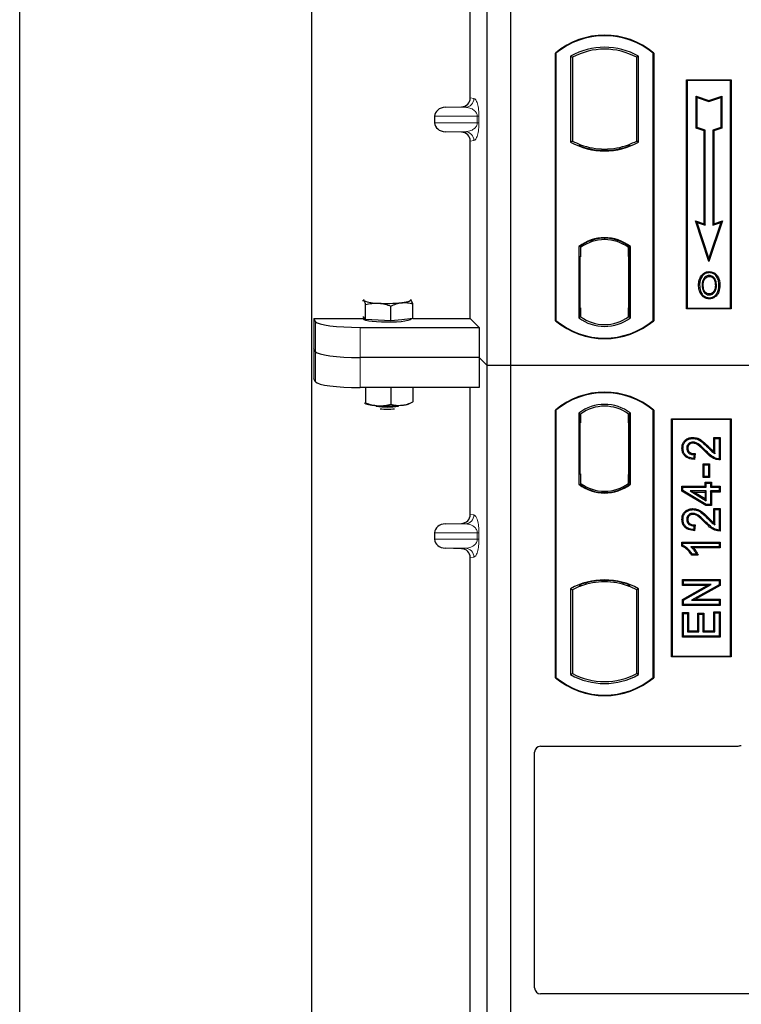
# Model space of a CAD drawing. Units: millimetres. Extents: x 0 to 420, y 0 to 297.
# Drawn here: x 48 to 58, y 163 to 176 of the extents above; entities that cross this region are included whole.
import ezdxf

# ---------------------------------------------------------------- set-up
doc = ezdxf.new("R2010")
doc.units = ezdxf.units.MM

msp = doc.modelspace()

# ---------------------------------------------------------------- linework, layer by layer
at = {"color": 7, "linetype": 'Continuous', "lineweight": 25}
for p, q in [((48.01472, 60.33699), (48.01472, 262.73699)), ((51.93472, 256.13699), (51.93472, 67.75147)), ((54.29472, 171.52661), (54.29472, 192.32661)), ((54.61472, 171.52661), (54.61472, 192.32661)), ((54.06985, 175.1224), (54.06985, 182.14271)), ((55.21472, 172.12661), (55.21472, 175.72661)), ((55.2217, 175.72334), (55.21472, 175.72661)), ((55.2217, 175.72334), (55.2217, 172.12987)), ((55.41821, 175.68456), (55.41821, 174.52866)), ((55.41821, 175.68456), (55.44334, 175.66965)), ((55.44334, 175.66965), (55.44334, 174.54356)), ((56.33122, 175.68456), (56.30609, 175.66965)), ((56.30609, 174.54356), (56.30609, 175.66965)), ((56.33122, 174.52866), (56.33122, 175.68456)), ((56.52773, 175.72334), (56.53472, 175.72661)), ((56.52773, 172.12987), (56.52773, 175.72334)), ((56.53472, 175.72661), (56.53472, 172.12661)), ((56.97472, 175.36661), (57.57472, 175.36661)), ((56.97472, 172.28661), (56.97472, 175.36661)), ((56.98388, 175.35744), (56.97472, 175.36661)), ((56.98388, 175.35744), (56.98388, 172.29578)), ((57.56555, 175.35744), (56.98388, 175.35744)), ((57.57472, 175.36661), (57.56555, 175.35744)), ((57.56555, 172.29578), (57.56555, 175.35744)), ((57.57472, 175.36661), (57.57472, 172.28661)), ((57.10351, 175.14593), (57.11744, 175.1266)), ((57.10351, 174.71655), (57.10351, 175.14593)), ((57.10351, 175.14593), (57.27744, 175.08795)), ((57.27744, 175.08795), (57.45137, 175.14593)), ((57.45137, 175.14593), (57.43744, 175.1266)), ((57.45137, 175.14593), (57.45137, 174.71655)), ((57.11744, 174.7266), (57.11744, 175.1266)), ((57.11744, 175.1266), (57.27744, 175.07326)), ((57.27744, 175.07326), (57.43744, 175.1266)), ((57.27744, 175.08795), (57.27744, 175.07326)), ((57.43744, 175.1266), (57.43744, 174.7266)), ((53.59063, 174.87667), (53.59063, 174.78844)), ((53.73467, 174.9966), (53.95239, 175.00271)), ((53.95239, 174.6624), (53.73467, 174.66851)), ((57.10351, 174.71655), (57.11744, 174.7266)), ((57.21151, 174.68055), (57.10351, 174.71655)), ((57.22544, 174.6906), (57.11744, 174.7266)), ((57.21151, 174.68055), (57.22544, 174.6906)), ((57.21151, 173.42993), (57.21151, 174.68055)), ((57.22544, 173.4106), (57.22544, 174.6906)), ((57.43744, 174.7266), (57.32944, 174.6906)), ((57.32944, 174.6906), (57.32944, 173.4106)), ((57.34337, 174.68055), (57.32944, 174.6906)), ((57.45137, 174.71655), (57.34337, 174.68055)), ((57.34337, 174.68055), (57.34337, 173.42993)), ((57.45137, 174.71655), (57.43744, 174.7266)), ((54.06985, 172.1554), (54.06985, 174.54271)), ((55.44334, 174.54356), (55.41821, 174.52866)), ((55.55334, 174.49366), (55.53449, 174.48071)), ((55.55334, 174.49366), (55.55334, 174.47355)), ((56.21494, 174.48071), (56.19609, 174.49366)), ((56.19609, 174.47355), (56.19609, 174.49366)), ((56.33122, 174.52866), (56.30609, 174.54356)), ((55.87472, 174.43513), (55.87472, 174.41638)), ((57.09541, 173.46863), (57.11744, 173.4466)), ((57.09541, 173.46863), (57.21151, 173.42993)), ((57.27744, 172.92253), (57.09541, 173.46863)), ((57.11744, 173.4466), (57.22544, 173.4106)), ((57.27744, 172.9666), (57.11744, 173.4466)), ((57.21151, 173.42993), (57.22544, 173.4106)), ((57.45947, 173.46863), (57.27744, 172.92253)), ((57.43744, 173.4466), (57.27744, 172.9666)), ((57.32944, 173.4106), (57.43744, 173.4466)), ((57.34337, 173.42993), (57.32944, 173.4106)), ((57.34337, 173.42993), (57.45947, 173.46863)), ((57.43744, 173.4466), (57.45947, 173.46863)), ((55.87472, 173.23683), (55.87472, 173.21808)), ((55.52821, 173.12489), (55.52821, 172.16832)), ((55.52821, 173.12489), (55.53449, 173.1218)), ((55.55334, 173.13558), (55.55334, 173.11237)), ((55.55334, 173.11237), (55.55334, 172.98661)), ((56.19609, 173.11237), (56.19609, 173.13558)), ((56.19609, 172.99275), (56.19609, 173.11237)), ((56.20586, 173.11176), (56.19818, 173.11229)), ((56.19818, 173.11229), (56.20596, 173.11161)), ((56.22122, 173.12489), (56.21494, 173.1218)), ((56.22122, 172.16832), (56.22122, 173.12489)), ((55.55334, 172.98661), (55.54147, 172.98661)), ((55.54147, 172.98661), (55.54147, 172.30084)), ((55.54147, 172.98619), (55.55334, 172.98661)), ((56.19609, 172.99275), (56.19609, 172.30053)), ((56.20794, 172.30107), (56.20794, 172.99221)), ((57.27744, 172.92253), (57.27744, 172.9666)), ((57.28172, 172.78754), (57.28171, 172.7736)), ((57.18478, 172.72203), (57.17344, 172.73013)), ((57.35075, 172.53562), (57.3635, 172.52998)), ((57.37777, 172.60429), (57.36384, 172.60428)), ((52.62107, 172.39982), (52.63744, 172.39855)), ((53.27195, 172.41019), (53.26719, 172.41056)), ((53.26725, 172.41392), (53.27195, 172.41019)), ((57.2821, 172.48868), (57.28218, 172.47474)), ((52.66158, 172.14332), (52.66158, 172.34476)), ((53.00297, 172.12364), (53.00297, 172.32508)), ((53.29609, 172.15495), (53.29609, 172.35639)), ((55.55334, 172.30084), (55.55334, 172.18084)), ((56.19609, 172.18084), (56.19609, 172.30053)), ((56.98388, 172.29578), (56.97472, 172.28661)), ((57.57472, 172.28661), (56.97472, 172.28661)), ((56.98388, 172.29578), (57.56555, 172.29578)), ((57.56555, 172.29578), (57.57472, 172.28661)), ((51.96647, 172.1554), (52.63469, 172.1554)), ((51.96647, 172.1554), (51.96647, 171.34754)), ((51.96647, 172.1554), (51.99204, 172.11432)), ((52.63744, 172.16881), (52.62718, 172.17964)), ((52.63469, 172.17171), (52.63469, 172.15086)), ((52.66158, 172.14332), (52.63744, 172.16881)), ((52.83227, 172.13348), (52.66158, 172.14332)), ((53.00297, 172.12364), (52.83227, 172.13348)), ((53.14953, 172.1393), (53.00297, 172.12364)), ((53.29609, 172.15495), (53.14953, 172.1393)), ((53.27469, 172.15086), (53.27469, 172.15267)), ((53.29609, 172.1554), (54.06985, 172.1554)), ((54.06985, 172.1554), (54.1879, 172.03735)), ((55.2217, 172.12987), (55.21472, 172.12661)), ((55.55334, 172.18084), (55.52821, 172.16832)), ((55.54357, 172.18084), (55.54356, 172.18084)), ((55.54357, 172.18084), (55.55125, 172.18084)), ((56.22122, 172.16832), (56.19609, 172.18084)), ((56.20596, 172.18167), (56.19818, 172.18099)), ((56.19818, 172.18099), (56.20586, 172.18152)), ((56.52773, 172.12987), (56.53472, 172.12661)), ((52.58976, 172.03735), (54.1879, 172.03735)), ((54.1879, 172.03735), (54.1879, 171.63342)), ((51.99204, 171.71039), (51.96647, 171.75147)), ((54.1879, 171.63342), (52.58976, 171.63342)), ((54.1879, 171.63342), (54.1879, 171.22949)), ((54.29472, 171.52661), (54.1879, 171.63342)), ((54.29472, 150.72661), (54.29472, 171.52661)), ((54.61472, 171.52661), (54.29472, 171.52661)), ((54.61472, 150.72661), (54.61472, 171.52661)), ((97.41472, 171.52661), (54.61472, 171.52661)), ((51.99204, 171.30646), (51.96647, 171.34754)), ((54.1879, 171.22949), (52.58976, 171.22949)), ((52.66158, 171.22949), (52.66158, 171.02291)), ((53.00297, 171.22949), (53.00297, 171.00324)), ((53.29609, 171.22949), (53.29609, 171.03455)), ((54.06985, 169.5224), (54.06985, 171.22949)), ((52.64848, 171.01732), (52.66158, 171.02291)), ((53.29373, 171.03354), (53.29609, 171.03455)), ((55.21472, 167.32661), (55.21472, 170.92661)), ((55.2217, 170.92334), (55.21472, 170.92661)), ((55.2217, 170.92334), (55.2217, 167.32987)), ((56.53472, 170.92661), (56.52773, 170.92334)), ((56.52773, 167.32987), (56.52773, 170.92334)), ((56.53472, 170.92661), (56.53472, 167.32661)), ((55.52821, 170.88489), (55.52821, 169.92832)), ((55.52821, 170.88489), (55.55334, 170.87237)), ((55.55125, 170.87237), (55.54357, 170.87237)), ((55.55334, 170.87237), (55.55334, 170.75237)), ((56.22122, 170.88489), (56.19609, 170.87237)), ((56.19609, 170.75267), (56.19609, 170.87237)), ((56.20586, 170.87169), (56.19818, 170.87223)), ((56.22122, 169.92832), (56.22122, 170.88489)), ((56.77472, 167.60661), (56.77472, 170.80661)), ((56.77472, 170.80661), (57.57472, 170.80661)), ((56.78388, 170.79744), (56.77472, 170.80661)), ((57.56555, 170.79744), (56.78388, 170.79744)), ((56.78388, 170.79744), (56.78388, 167.61578)), ((57.56555, 170.79744), (57.57472, 170.80661)), ((57.56555, 167.61578), (57.56555, 170.79744)), ((57.57472, 170.80661), (57.57472, 167.60661)), ((55.54147, 170.75237), (55.54147, 170.06661)), ((56.19609, 170.75267), (56.19609, 170.06048)), ((56.20794, 170.06131), (56.20794, 170.75184)), ((57.06297, 170.55893), (57.06299, 170.545)), ((57.34468, 170.55893), (57.35861, 170.545)), ((57.34468, 170.55893), (57.42865, 170.55893)), ((57.34468, 170.3643), (57.34468, 170.55893)), ((57.35861, 170.545), (57.41472, 170.545)), ((57.35861, 170.33928), (57.35861, 170.545)), ((57.42865, 170.55893), (57.41472, 170.545)), ((57.41472, 170.545), (57.41472, 170.27071)), ((57.42865, 170.55893), (57.42865, 170.25688)), ((56.91454, 170.4143), (56.92848, 170.41428)), ((57.07809, 170.32681), (57.07186, 170.27694)), ((57.09383, 170.34042), (57.07809, 170.32681)), ((57.09383, 170.34042), (57.08401, 170.26186)), ((57.21523, 170.18842), (57.2013, 170.20236)), ((57.2013, 170.20236), (57.28527, 170.20236)), ((57.2013, 170.01865), (57.2013, 170.20236)), ((57.21523, 170.18842), (57.27134, 170.18842)), ((57.21523, 170.03258), (57.21523, 170.18842)), ((57.28527, 170.20236), (57.27134, 170.18842)), ((57.27134, 170.18842), (57.27134, 170.03258)), ((57.28527, 170.20236), (57.28527, 170.01865)), ((55.54147, 170.06661), (55.55334, 170.06661)), ((55.55334, 170.06661), (55.55334, 169.94084)), ((56.19609, 169.94084), (56.19609, 170.06048)), ((57.2013, 170.01865), (57.21523, 170.03258)), ((57.28527, 170.01865), (57.2013, 170.01865)), ((57.27134, 170.03258), (57.21523, 170.03258)), ((57.28527, 170.01865), (57.27134, 170.03258)), ((55.52821, 169.92832), (55.53449, 169.93142)), ((55.55334, 169.94084), (55.55334, 169.91763)), ((56.19609, 169.91763), (56.19609, 169.94084)), ((56.19818, 169.94092), (56.20586, 169.94146)), ((56.22122, 169.92832), (56.21494, 169.93142)), ((56.91455, 169.83663), (56.91455, 169.90189)), ((56.91455, 169.90189), (56.92848, 169.88796)), ((56.91455, 169.90189), (57.22624, 169.90189)), ((56.91455, 169.83663), (56.92848, 169.84452)), ((56.92848, 169.84452), (56.92848, 169.88796)), ((56.92848, 169.88796), (57.24017, 169.88796)), ((57.24017, 169.65731), (56.92848, 169.84452)), ((57.22624, 169.95799), (57.24017, 169.94406)), ((57.22624, 169.95799), (57.31021, 169.95799)), ((57.22624, 169.90189), (57.22624, 169.95799)), ((57.22624, 169.90189), (57.24017, 169.88796)), ((57.24017, 169.94406), (57.29627, 169.94406)), ((57.24017, 169.88796), (57.24017, 169.94406)), ((57.31021, 169.95799), (57.29627, 169.94406)), ((57.29627, 169.94406), (57.29627, 169.88796)), ((57.29627, 169.88796), (57.31021, 169.90189)), ((57.29627, 169.88796), (57.41472, 169.88796)), ((57.31021, 169.95799), (57.31021, 169.90189)), ((57.31021, 169.90189), (57.42865, 169.90189)), ((57.42865, 169.90189), (57.41472, 169.88796)), ((57.41472, 169.88796), (57.41472, 169.83809)), ((57.42865, 169.90189), (57.42865, 169.82415)), ((55.87472, 169.81638), (55.87472, 169.83513)), ((57.23631, 169.64337), (56.91455, 169.83663)), ((57.02325, 169.83809), (57.07353, 169.82415)), ((57.24017, 169.83809), (57.02325, 169.83809)), ((57.02325, 169.83809), (57.24017, 169.70786)), ((57.07353, 169.82415), (57.22624, 169.82415)), ((57.22624, 169.73248), (57.07353, 169.82415)), ((57.22624, 169.82415), (57.24017, 169.83809)), ((57.22624, 169.82415), (57.22624, 169.73248)), ((57.22624, 169.73248), (57.24017, 169.70786)), ((57.24017, 169.70786), (57.24017, 169.83809)), ((57.31021, 169.82415), (57.29627, 169.83809)), ((57.29627, 169.83809), (57.29627, 169.65731)), ((57.41472, 169.83809), (57.29627, 169.83809)), ((57.31021, 169.82415), (57.31021, 169.64337)), ((57.42865, 169.82415), (57.31021, 169.82415)), ((57.42865, 169.82415), (57.41472, 169.83809)), ((57.06297, 169.60143), (57.06299, 169.58749)), ((57.23631, 169.64337), (57.24017, 169.65731)), ((57.31021, 169.64337), (57.23631, 169.64337)), ((57.29627, 169.65731), (57.24017, 169.65731)), ((57.31021, 169.64337), (57.29627, 169.65731)), ((57.34468, 169.60142), (57.35861, 169.58749)), ((57.34468, 169.60142), (57.42865, 169.60142)), ((57.34468, 169.40679), (57.34468, 169.60142)), ((57.35861, 169.38178), (57.35861, 169.58749)), ((57.35861, 169.58749), (57.41472, 169.58749)), ((57.42865, 169.60142), (57.41472, 169.58749)), ((57.41472, 169.58749), (57.41472, 169.3132)), ((57.42865, 169.60142), (57.42865, 169.29937)), ((56.91454, 169.4568), (56.92848, 169.45678)), ((53.73467, 169.3966), (53.95239, 169.40271)), ((57.07809, 169.36931), (57.07186, 169.31944)), ((57.09383, 169.38291), (57.07809, 169.36931)), ((57.09383, 169.38291), (57.08401, 169.30435)), ((53.59063, 169.27667), (53.59063, 169.18844)), ((53.95239, 169.0624), (53.73467, 169.06851)), ((56.91455, 169.09596), (56.91455, 169.15134)), ((56.91455, 169.15134), (56.92848, 169.13741)), ((56.91455, 169.15134), (57.42865, 169.15134)), ((56.92848, 169.10507), (56.91455, 169.09596)), ((56.92848, 169.10507), (56.92848, 169.13741)), ((56.92848, 169.13741), (57.41472, 169.13741)), ((57.41472, 169.08754), (57.03446, 169.08754)), ((57.42865, 169.07361), (57.06841, 169.07361)), ((57.42865, 169.15134), (57.41472, 169.13741)), ((57.41472, 169.13741), (57.41472, 169.08754)), ((57.42865, 169.07361), (57.41472, 169.08754)), ((57.42865, 169.15134), (57.42865, 169.07361)), ((54.06985, 161.9224), (54.06985, 168.94271)), ((57.13132, 168.97387), (57.04528, 168.97387)), ((57.10926, 168.9878), (57.05316, 168.9878)), ((57.13132, 168.97387), (57.10926, 168.9878)), ((55.41821, 168.52456), (55.41821, 167.36866)), ((55.41821, 168.52456), (55.44334, 168.50965)), ((55.53449, 168.5725), (55.55334, 168.55955)), ((55.55334, 168.57966), (55.55334, 168.55955)), ((55.87472, 168.61808), (55.87472, 168.63683)), ((56.19609, 168.55955), (56.19609, 168.57966)), ((56.19609, 168.55955), (56.21494, 168.5725)), ((56.33122, 168.52456), (56.30609, 168.50965)), ((56.33122, 167.36866), (56.33122, 168.52456)), ((56.92078, 168.56618), (56.92078, 168.65015)), ((56.92078, 168.65015), (56.93472, 168.63622)), ((56.92078, 168.65015), (57.42865, 168.65015)), ((56.92078, 168.56618), (56.93472, 168.58011)), ((57.25303, 168.56618), (56.92078, 168.56618)), ((56.92078, 168.37963), (57.25303, 168.56618)), ((56.93472, 168.58011), (56.93472, 168.63622)), ((56.93472, 168.63622), (57.41472, 168.63622)), ((56.93472, 168.37148), (57.30631, 168.58011)), ((57.30631, 168.58011), (56.93472, 168.58011)), ((57.41472, 168.57651), (57.04371, 168.36816)), ((57.42865, 168.56835), (57.09698, 168.3821)), ((57.25303, 168.56618), (57.30631, 168.58011)), ((57.42865, 168.65015), (57.41472, 168.63622)), ((57.41472, 168.63622), (57.41472, 168.57651)), ((57.42865, 168.56835), (57.41472, 168.57651)), ((57.42865, 168.65015), (57.42865, 168.56835)), ((55.44334, 168.50965), (55.44334, 167.38356)), ((56.30609, 167.38356), (56.30609, 168.50965)), ((56.92078, 168.29813), (56.92078, 168.37963)), ((56.92078, 168.37963), (56.93472, 168.37148)), ((56.92078, 168.29813), (56.93472, 168.31206)), ((57.42865, 168.29813), (56.92078, 168.29813)), ((56.93472, 168.31206), (56.93472, 168.37148)), ((57.41472, 168.31206), (56.93472, 168.31206)), ((57.04371, 168.36816), (57.09698, 168.3821)), ((57.04371, 168.36816), (57.41472, 168.36816)), ((57.09698, 168.3821), (57.42865, 168.3821)), ((57.42865, 168.3821), (57.41472, 168.36816)), ((57.41472, 168.36816), (57.41472, 168.31206)), ((57.42865, 168.29813), (57.41472, 168.31206)), ((57.42865, 168.3821), (57.42865, 168.29813)), ((56.92078, 167.87298), (56.92078, 168.20631)), ((56.92078, 168.20631), (56.93472, 168.19237)), ((56.92078, 168.20631), (57.00475, 168.20631)), ((56.93472, 167.88692), (56.93472, 168.19237)), ((56.93472, 168.19237), (56.99082, 168.19237)), ((57.00475, 168.20631), (56.99082, 168.19237)), ((56.99082, 168.19237), (56.99082, 167.94302)), ((57.00475, 168.20631), (57.00475, 167.95696)), ((57.1265, 168.19384), (57.14043, 168.17991)), ((57.1265, 168.19384), (57.21047, 168.19384)), ((57.1265, 167.95696), (57.1265, 168.19384)), ((57.14043, 167.94302), (57.14043, 168.17991)), ((57.14043, 168.17991), (57.19653, 168.17991)), ((57.21047, 168.19384), (57.19653, 168.17991)), ((57.19653, 168.17991), (57.19653, 167.94302)), ((57.21047, 168.19384), (57.21047, 167.95696)), ((57.35861, 168.19861), (57.34468, 168.21254)), ((57.34468, 168.21254), (57.42865, 168.21254)), ((57.34468, 167.95696), (57.34468, 168.21254)), ((57.35861, 168.19861), (57.41472, 168.19861)), ((57.35861, 167.94302), (57.35861, 168.19861)), ((57.42865, 168.21254), (57.41472, 168.19861)), ((57.41472, 168.19861), (57.41472, 167.88692)), ((57.42865, 168.21254), (57.42865, 167.87298)), ((56.92078, 167.87298), (56.93472, 167.88692)), ((57.42865, 167.87298), (56.92078, 167.87298)), ((57.41472, 167.88692), (56.93472, 167.88692)), ((57.00475, 167.95696), (56.99082, 167.94302)), ((56.99082, 167.94302), (57.14043, 167.94302)), ((57.00475, 167.95696), (57.1265, 167.95696)), ((57.1265, 167.95696), (57.14043, 167.94302)), ((57.21047, 167.95696), (57.19653, 167.94302)), ((57.19653, 167.94302), (57.35861, 167.94302)), ((57.21047, 167.95696), (57.34468, 167.95696)), ((57.34468, 167.95696), (57.35861, 167.94302)), ((57.42865, 167.87298), (57.41472, 167.88692)), ((56.78388, 167.61578), (56.77472, 167.60661)), ((57.57472, 167.60661), (56.77472, 167.60661)), ((56.78388, 167.61578), (57.56555, 167.61578)), ((57.57472, 167.60661), (57.56555, 167.61578)), ((55.2217, 167.32987), (55.21472, 167.32661)), ((55.41821, 167.36866), (55.44334, 167.38356)), ((56.33122, 167.36866), (56.30609, 167.38356)), ((56.52773, 167.32987), (56.53472, 167.32661)), ((55.01394, 166.40661), (57.65549, 166.40661)), ((54.93472, 163.15594), (54.93472, 166.32738)), ((67.75517, 163.07661), (55.01452, 163.07661))]:
    msp.add_line(p, q, dxfattribs=at)
at = {"color": 8, "linetype": 'Continuous', "lineweight": 18}
for p, q in [((54.06985, 175.1224), (54.11893, 175.11652)), ((53.59063, 174.87667), (54.16417, 174.87667)), ((53.73467, 174.9966), (54.00347, 174.9966)), ((54.00347, 174.9966), (53.95239, 175.00271)), ((54.16417, 174.78844), (54.16417, 174.87667)), ((54.16417, 174.87667), (54.18652, 174.87667)), ((54.18652, 174.87667), (54.18652, 174.78844)), ((54.16417, 174.78844), (53.59063, 174.78844)), ((54.16417, 174.78844), (54.18652, 174.78844)), ((53.73467, 174.66851), (54.00347, 174.66851)), ((53.95239, 174.6624), (54.00347, 174.66851)), ((54.11893, 174.54858), (54.06985, 174.54271)), ((56.20794, 172.99171), (56.19609, 172.99275)), ((55.55334, 172.30084), (55.54147, 172.30125)), ((56.19609, 172.30053), (56.20794, 172.30157)), ((51.99204, 172.11432), (51.99204, 171.71039)), ((55.55125, 172.18084), (55.54342, 172.18111)), ((52.58976, 171.63342), (52.58976, 172.03735)), ((51.99204, 171.71039), (51.99204, 171.30646)), ((52.58976, 171.22949), (52.58976, 171.63342)), ((55.54147, 170.75237), (55.55334, 170.75237)), ((56.20794, 170.75184), (56.19609, 170.75267)), ((57.22645, 170.36847), (57.23657, 170.37805)), ((57.2654, 170.42081), (57.27535, 170.43056)), ((56.19609, 170.06048), (56.20794, 170.06131)), ((54.06985, 169.5224), (54.11893, 169.51652)), ((57.2654, 169.4633), (57.27535, 169.47306)), ((53.73467, 169.3966), (54.00347, 169.3966)), ((54.00347, 169.3966), (53.95239, 169.40271)), ((57.22645, 169.41096), (57.23657, 169.42054)), ((53.59063, 169.27667), (54.16417, 169.27667)), ((54.16417, 169.18844), (53.59063, 169.18844)), ((54.16417, 169.18844), (54.16417, 169.27667)), ((54.16417, 169.27667), (54.18652, 169.27667)), ((54.16417, 169.18844), (54.18652, 169.18844)), ((54.18652, 169.27667), (54.18652, 169.18844)), ((53.73467, 169.06851), (54.00347, 169.06851)), ((53.95239, 169.0624), (54.00347, 169.06851)), ((54.11893, 168.94858), (54.06985, 168.94271))]:
    msp.add_line(p, q, dxfattribs=at)
at = {"color": 7, "linetype": 'Continuous', "lineweight": 25, "flags": 128}
for points in [[(57.28144, 172.72124), (57.28144, 172.72821), (57.28144, 172.73518)], [(57.37844, 172.72337), (57.38404, 172.72751), (57.38965, 172.73165)], [(57.15149, 172.6093), (57.14452, 172.6093), (57.13756, 172.60931)], [(57.19958, 172.60976), (57.19262, 172.60979), (57.18565, 172.60983)], [(57.41193, 172.60529), (57.41889, 172.60531), (57.42586, 172.60534)], [(52.63744, 172.39855), (52.63469, 172.40436), (52.63743, 172.41018), (52.64432, 172.41521)], [(53.27195, 172.41019), (53.27469, 172.40438), (53.27196, 172.39856), (53.2638, 172.39285), (53.25035, 172.38733), (53.23184, 172.38211), (53.20859, 172.37726), (53.181, 172.37288), (53.14953, 172.36904)], [(57.28191, 172.43632), (57.2819, 172.42935), (57.28189, 172.42238)], [(53.27469, 172.15086), (53.27352, 172.14705), (53.26018, 172.1376), (53.23256, 172.12877), (53.19195, 172.12098), (53.14024, 172.11458), (53.07985, 172.10987), (53.01362, 172.10709), (52.94463, 172.10635), (52.87611, 172.10769), (52.81126, 172.11105), (52.75312, 172.11627), (52.70441, 172.12311), (52.66739, 172.13125), (52.64382, 172.1403), (52.63478, 172.14985), (52.63469, 172.15086)], [(56.99229, 170.41237), (56.98532, 170.4124), (56.97835, 170.41243)], [(57.06186, 170.48118), (57.06194, 170.48815), (57.06202, 170.49513)], [(57.08401, 170.26186), (57.07794, 170.2694), (57.07186, 170.27694)], [(57.42865, 170.25688), (57.42168, 170.26379), (57.41472, 170.27071)], [(56.99229, 169.45487), (56.98532, 169.45489), (56.97835, 169.45492)], [(57.06186, 169.52368), (57.06194, 169.53065), (57.06202, 169.53762)], [(57.08401, 169.30435), (57.07794, 169.31189), (57.07186, 169.31944)], [(57.42865, 169.29937), (57.42168, 169.30629), (57.41472, 169.3132)], [(57.04528, 168.97387), (57.04922, 168.98083), (57.05316, 168.9878)]]:
    msp.add_lwpolyline(points, dxfattribs=at)
at = {"color": 7, "linetype": 'Continuous', "lineweight": 25}
for centre, radius, start, end in [((55.87472, 174.93911), 1.0275, 50.033787, 129.966213), ((55.87472, 174.93911), 1.02052, 50.216531, 129.783469), ((55.87472, 174.86494), 0.93818, 60.883156, 119.116844), ((55.87472, 174.86494), 0.91304, 61.805997, 118.194003), ((55.87472, 175.34827), 0.93818, 240.883156, 299.116844), ((55.87472, 175.34827), 0.91304, 241.805997, 249.391414), ((55.87472, 175.34827), 0.93189, 248.586827, 291.413173), ((55.87499, 175.34827), 0.91314, 249.375074, 269.982543), ((55.87472, 175.34827), 0.91304, 249.391414, 290.608586), ((55.87444, 175.34827), 0.91314, 270.017457, 290.624926), ((55.87472, 175.34827), 0.91304, 290.608586, 298.194003), ((55.87472, 172.67619), 0.56693, 52.323164, 127.676836), ((55.87472, 172.67619), 0.56064, 52.637958, 127.362042), ((55.87488, 172.67619), 0.54189, 90.017457, 126.396327), ((55.87472, 172.67619), 0.54179, 53.617727, 126.382273), ((55.87455, 172.67619), 0.54189, 53.603673, 89.982543), ((52.81545, 172.82537), 0.46245, 247.360338, 272.084595), ((52.9531, 174.42737), 2.06768, 266.650044, 275.451403), ((55.87472, 172.91411), 1.0275, 230.033787, 309.966213), ((55.87472, 172.91411), 1.02052, 230.216531, 309.783469), ((55.87472, 172.61702), 0.56693, 232.323164, 307.676836), ((55.87472, 172.61702), 0.54179, 233.617727, 306.382273), ((55.87472, 170.13911), 1.0275, 50.033787, 129.966213), ((55.87472, 170.13911), 1.02052, 50.216531, 129.783469), ((52.85353, 171.77672), 0.79223, 255.933867, 268.462436), ((52.95469, 172.08177), 1.11496, 262.226372, 277.773628), ((52.9531, 173.04892), 2.06768, 266.650044, 275.451403), ((52.95469, 171.98901), 1.04986, 264.716008, 275.283992), ((53.10541, 171.52349), 0.53473, 274.732895, 285.510444), ((55.87472, 170.43619), 0.56693, 52.323164, 127.676836), ((55.87472, 170.43619), 0.54179, 53.617727, 126.382273), ((55.87472, 170.37702), 0.56693, 232.323164, 307.676836), ((55.87472, 170.37702), 0.56064, 232.637958, 307.362042), ((55.87488, 170.37702), 0.54189, 233.603673, 269.982543), ((55.87472, 170.37702), 0.54179, 233.617727, 306.382273), ((55.87455, 170.37702), 0.54189, 270.017457, 306.396327), ((55.87472, 167.70494), 0.93818, 60.883156, 119.116844), ((55.87472, 167.70494), 0.91304, 110.608586, 118.194003), ((55.87472, 167.70494), 0.93189, 68.586827, 111.413173), ((55.87499, 167.70494), 0.91314, 90.017457, 110.624926), ((55.87472, 167.70494), 0.91304, 69.391414, 110.608586), ((55.87444, 167.70494), 0.91314, 69.375074, 89.982543), ((55.87472, 167.70494), 0.91304, 61.805997, 69.391414), ((55.87472, 168.11411), 1.02052, 230.216531, 309.783469), ((55.87472, 168.18827), 0.93818, 240.883156, 299.116844), ((55.87472, 168.18827), 0.91304, 241.805997, 298.194003), ((55.87472, 168.11411), 1.0275, 230.033787, 309.966213)]:
    msp.add_arc(centre, radius, start, end, dxfattribs=at)
at = {"color": 8, "linetype": 'Continuous', "lineweight": 18}
for centre, start, end in [((53.99915, 175.1163), 272.065167, 0.106664), ((53.99915, 174.54881), 359.893336, 87.934833), ((53.99915, 169.5163), 272.065167, 0.106664), ((53.99915, 168.94881), 359.893336, 87.934833)]:
    msp.add_arc(centre, 0.11978, start, end, dxfattribs=at)
at = {"color": 7, "linetype": 'Continuous', "lineweight": 25}
for centre, major_axis, ratio, start_param, end_param in [((53.94867, 175.12268), (-0.12034, 0.0144), 0.99013075, 1.71941536, 3.25953236), ((53.73988, 174.87667), (0.14925, 0), 0.80400826, 1.60570291, 3.14159265), ((53.73988, 174.78844), (0.14925, 0), 0.80400826, 3.14159265, 4.6774824), ((53.94867, 174.54243), (-0.12034, -0.0144), 0.99013075, 3.02365294, 4.56376995), ((56.19819, 172.99183), (-0.00002, 0.12046), 0.01745175, 6.28196263, 7.84637386), ((56.20584, 172.9913), (0.00002, 0.12046), 0.01745208, 4.7199776, 6.28196726), ((55.54357, 172.30091), (0, 0.12007), 0.01744443, 1.57140569, 3.1409833), ((55.55125, 172.30091), (0, 0.12007), 0.01744443, 3.14159247, 4.71177962), ((56.19819, 172.30145), (0.00002, 0.12046), 0.01745175, 1.57840335, 3.14281533), ((56.20584, 172.30198), (-0.00002, 0.12046), 0.01745208, 3.1428107, 4.70480036), ((52.58976, 172.12167), (0.6, 0), 0.14054083, 3.22885912, 4.71238898), ((52.58976, 171.71774), (0.6, 0), 0.14054083, 3.22885912, 4.71238898), ((52.58976, 171.31381), (0.6, 0), 0.14054083, 3.22885912, 4.71238898), ((55.54357, 170.75237), (0, 0.12), 0.01745506, 0, 1.57079633), ((55.55125, 170.75237), (0, 0.12), 0.01745506, 4.71238898, 6.28318531), ((56.19819, 170.75193), (-0.00001, 0.12029), 0.01747596, 6.2819614, 7.847891), ((56.20585, 170.7514), (0.00001, 0.12029), 0.01743376, 4.71603699, 6.28196733), ((56.19819, 170.06121), (0.00001, 0.12029), 0.01747596, 1.57688622, 3.14281656), ((56.20585, 170.06175), (-0.00001, 0.12029), 0.01743376, 3.14281063, 4.70874097), ((53.94867, 169.52268), (-0.12034, 0.0144), 0.99013075, 1.71941536, 3.25953236), ((53.73988, 169.27667), (0.14925, 0), 0.80400826, 1.60570291, 3.14159265), ((53.73988, 169.18844), (0.14925, 0), 0.80400826, 3.14159265, 4.6774824), ((53.94867, 168.94243), (-0.12034, -0.0144), 0.99013075, 3.02365294, 4.56376995), ((55.0155, 166.32582), (0.05768, -0.05768), 0.98081485, 2.36587967, 3.91730564), ((57.65393, 166.48739), (-0.05768, 0.05768), 0.98081485, 2.36587967, 2.71464704), ((55.0155, 163.15691), (-0.06884, -0.04285), 0.98657238, 5.73242246, 7.29108876)]:
    msp.add_ellipse(centre, major_axis=major_axis, ratio=ratio, start_param=start_param, end_param=end_param, dxfattribs=at)
at = {"color": 8, "linetype": 'Continuous', "lineweight": 18}
for points, knots in [([(54.11893, 175.11652), (54.12734, 175.11259), (54.14377, 175.1049), (54.16295, 175.06169), (54.17534, 175.00975), (54.18172, 174.96779), (54.18577, 174.92288), (54.18628, 174.89127), (54.18652, 174.87667)], [0, 0, 0, 0, 0.31098594, 0.6071606, 0.73262492, 0.83805746, 0.92522937, 1, 1, 1, 1]), ([(54.16417, 174.87667), (54.16402, 174.8804), (54.16371, 174.88826), (54.16028, 174.9045), (54.15184, 174.92391), (54.13675, 174.94394), (54.11672, 174.96163), (54.09149, 174.97672), (54.06334, 174.98774), (54.03327, 174.99475), (54.01334, 174.99598), (54.00347, 174.9966)], [0, 0, 0, 0, 0.02332053, 0.04924062, 0.11530744, 0.21018812, 0.33714952, 0.47881666, 0.65536117, 0.8292081, 1, 1, 1, 1]), ([(54.00347, 174.66851), (54.01334, 174.66912), (54.03327, 174.67036), (54.06334, 174.67737), (54.09149, 174.68839), (54.11672, 174.70347), (54.13675, 174.72117), (54.15184, 174.7412), (54.16028, 174.76061), (54.16371, 174.77684), (54.16402, 174.78471), (54.16417, 174.78844)], [0, 0, 0, 0, 0.170791877, 0.34463879, 0.521180123, 0.662850403, 0.789809569, 0.884692453, 0.950758923, 0.976679122, 1, 1, 1, 1]), ([(54.18652, 174.78844), (54.18628, 174.77384), (54.18577, 174.74223), (54.18172, 174.69732), (54.17534, 174.65536), (54.16295, 174.60342), (54.14377, 174.56021), (54.12734, 174.55252), (54.11893, 174.54858)], [0, 0, 0, 0, 0.074770631, 0.161942541, 0.267375077, 0.392839399, 0.689014056, 1, 1, 1, 1]), ([(54.11893, 169.51652), (54.12734, 169.51259), (54.14377, 169.5049), (54.16295, 169.46169), (54.17534, 169.40975), (54.18172, 169.36779), (54.18577, 169.32288), (54.18628, 169.29127), (54.18652, 169.27667)], [0, 0, 0, 0, 0.31098594, 0.6071606, 0.73262492, 0.83805746, 0.92522937, 1, 1, 1, 1]), ([(54.16417, 169.27667), (54.16402, 169.2804), (54.16371, 169.28826), (54.16028, 169.3045), (54.15184, 169.32391), (54.13675, 169.34394), (54.11672, 169.36163), (54.09149, 169.37672), (54.06334, 169.38774), (54.03327, 169.39475), (54.01334, 169.39598), (54.00347, 169.3966)], [0, 0, 0, 0, 0.02332053, 0.04924062, 0.11530744, 0.21018812, 0.33714952, 0.47881666, 0.65536117, 0.8292081, 1, 1, 1, 1]), ([(54.00347, 169.06851), (54.01334, 169.06912), (54.03327, 169.07036), (54.06334, 169.07737), (54.09149, 169.08839), (54.11672, 169.10347), (54.13675, 169.12117), (54.15184, 169.1412), (54.16028, 169.16061), (54.16371, 169.17684), (54.16402, 169.18471), (54.16417, 169.18844)], [0, 0, 0, 0, 0.17079188, 0.34463879, 0.52118012, 0.6628504, 0.78980957, 0.88469245, 0.95075892, 0.97667912, 1, 1, 1, 1]), ([(54.18652, 169.18844), (54.18628, 169.17384), (54.18577, 169.14223), (54.18172, 169.09732), (54.17534, 169.05536), (54.16295, 169.00342), (54.14377, 168.96021), (54.12734, 168.95252), (54.11893, 168.94858)], [0, 0, 0, 0, 0.074770631, 0.161942541, 0.267375077, 0.392839399, 0.689014056, 1, 1, 1, 1])]:
    msp.add_open_spline(points, degree=3, knots=knots, dxfattribs=at)
at = {"color": 7, "linetype": 'Continuous', "lineweight": 25}
for points, knots in [([(57.17344, 172.73013), (57.18662, 172.74522), (57.20892, 172.77073), (57.25008, 172.78589), (57.27271, 172.78707), (57.28172, 172.78754)], [0, 0, 0, 0, 0.46536935, 0.78720166, 1, 1, 1, 1]), ([(57.28171, 172.7736), (57.26624, 172.77206), (57.23616, 172.76907), (57.20372, 172.74626), (57.1898, 172.72845), (57.18478, 172.72203)], [0, 0, 0, 0, 0.40401189, 0.78531098, 1, 1, 1, 1]), ([(57.37844, 172.72337), (57.36644, 172.73673), (57.34615, 172.75933), (57.3094, 172.77225), (57.28945, 172.77322), (57.28171, 172.7736)], [0, 0, 0, 0, 0.46933543, 0.79410241, 1, 1, 1, 1]), ([(57.28172, 172.78754), (57.29979, 172.78565), (57.33432, 172.78205), (57.36981, 172.7564), (57.38482, 172.73768), (57.38965, 172.73165)], [0, 0, 0, 0, 0.42694418, 0.81564149, 1, 1, 1, 1]), ([(57.13756, 172.60931), (57.13794, 172.62008), (57.13871, 172.64165), (57.14702, 172.68384), (57.16293, 172.71172), (57.17344, 172.73013)], [0, 0, 0, 0, 0.25303625, 0.50656492, 1, 1, 1, 1]), ([(57.18478, 172.72203), (57.17902, 172.71288), (57.1679, 172.69523), (57.15454, 172.65736), (57.1527, 172.6283), (57.15149, 172.6093)], [0, 0, 0, 0, 0.271533434, 0.523626584, 1, 1, 1, 1]), ([(57.28144, 172.73518), (57.27125, 172.73423), (57.25029, 172.73228), (57.22214, 172.71384), (57.20051, 172.6868), (57.18758, 172.65046), (57.18634, 172.62426), (57.18565, 172.60983)], [0, 0, 0, 0, 0.17225862, 0.35447336, 0.55448452, 0.75462439, 1, 1, 1, 1]), ([(57.19958, 172.60976), (57.20084, 172.63038), (57.20271, 172.66105), (57.22421, 172.69579), (57.24547, 172.71355), (57.26607, 172.72058), (57.27746, 172.72107), (57.28144, 172.72124)], [0, 0, 0, 0, 0.394042974, 0.585982887, 0.778296493, 0.922580769, 1, 1, 1, 1]), ([(57.37777, 172.60429), (57.37672, 172.62507), (57.37507, 172.65746), (57.35591, 172.69764), (57.33258, 172.72087), (57.30622, 172.73355), (57.28918, 172.73467), (57.28144, 172.73518)], [0, 0, 0, 0, 0.33950006, 0.52937578, 0.72004699, 0.8728419, 1, 1, 1, 1]), ([(57.28144, 172.72124), (57.29018, 172.72046), (57.30773, 172.7189), (57.32989, 172.70454), (57.34746, 172.68413), (57.3617, 172.65037), (57.363, 172.62237), (57.36384, 172.60428)], [0, 0, 0, 0, 0.16241305, 0.32609298, 0.47863528, 0.66320783, 1, 1, 1, 1]), ([(57.41193, 172.60529), (57.41159, 172.61606), (57.41091, 172.63761), (57.4037, 172.6789), (57.38838, 172.70587), (57.37844, 172.72337)], [0, 0, 0, 0, 0.25969956, 0.51986824, 1, 1, 1, 1]), ([(57.38965, 172.73165), (57.40032, 172.71301), (57.41674, 172.68433), (57.42471, 172.64016), (57.42548, 172.61702), (57.42586, 172.60534)], [0, 0, 0, 0, 0.47867833, 0.7367445, 1, 1, 1, 1]), ([(57.28189, 172.42238), (57.26444, 172.42417), (57.2311, 172.42759), (57.19036, 172.45589), (57.16059, 172.49351), (57.14065, 172.54586), (57.13869, 172.58607), (57.13756, 172.60931)], [0, 0, 0, 0, 0.196405679, 0.375115743, 0.54485152, 0.736878303, 1, 1, 1, 1]), ([(57.15149, 172.6093), (57.15299, 172.58219), (57.15538, 172.53878), (57.18243, 172.48471), (57.21721, 172.45156), (57.25356, 172.43751), (57.27508, 172.4366), (57.28191, 172.43632)], [0, 0, 0, 0, 0.33256791, 0.53255571, 0.73347326, 0.91545454, 1, 1, 1, 1]), ([(57.18565, 172.60983), (57.1866, 172.58796), (57.18804, 172.55501), (57.20573, 172.51415), (57.22866, 172.48977), (57.25603, 172.47638), (57.27452, 172.47522), (57.28218, 172.47474)], [0, 0, 0, 0, 0.34877824, 0.52564357, 0.70353923, 0.87724806, 1, 1, 1, 1]), ([(57.2821, 172.48868), (57.27289, 172.48951), (57.25436, 172.49116), (57.23156, 172.50626), (57.21302, 172.52939), (57.20125, 172.56483), (57.20019, 172.59337), (57.19958, 172.60976)], [0, 0, 0, 0, 0.16650921, 0.334678, 0.48050105, 0.70160877, 1, 1, 1, 1]), ([(57.42586, 172.60534), (57.4233, 172.57383), (57.41931, 172.52482), (57.38481, 172.46687), (57.34496, 172.43484), (57.30771, 172.42328), (57.28717, 172.42256), (57.28189, 172.42238)], [0, 0, 0, 0, 0.36015544, 0.56032976, 0.76223452, 0.93895227, 1, 1, 1, 1]), ([(57.28191, 172.43632), (57.29626, 172.43777), (57.32478, 172.44065), (57.36098, 172.4638), (57.39023, 172.50015), (57.40913, 172.54873), (57.411, 172.58654), (57.41193, 172.60529)], [0, 0, 0, 0, 0.17995249, 0.35775996, 0.52391077, 0.76388676, 1, 1, 1, 1]), ([(57.35075, 172.53562), (57.34604, 172.5272), (57.33636, 172.50991), (57.31127, 172.49216), (57.29162, 172.48982), (57.2821, 172.48868)], [0, 0, 0, 0, 0.32879562, 0.67483561, 1, 1, 1, 1]), ([(57.28218, 172.47474), (57.29181, 172.47567), (57.3122, 172.47763), (57.33896, 172.49422), (57.35563, 172.5134), (57.36177, 172.52633), (57.3635, 172.52998)], [0, 0, 0, 0, 0.2772344, 0.58639771, 0.88341737, 1, 1, 1, 1]), ([(57.36384, 172.60428), (57.36336, 172.59277), (57.36263, 172.57531), (57.35729, 172.55237), (57.35294, 172.54123), (57.35075, 172.53562)], [0, 0, 0, 0, 0.49027057, 0.74339628, 1, 1, 1, 1]), ([(57.3635, 172.52998), (57.36716, 172.54001), (57.37334, 172.55692), (57.37717, 172.58214), (57.37757, 172.59688), (57.37777, 172.60429)], [0, 0, 0, 0, 0.41949295, 0.70780539, 1, 1, 1, 1]), ([(52.63744, 172.39855), (52.63919, 172.39644), (52.64735, 172.38657), (52.65532, 172.36315), (52.66158, 172.34476)], [0, 0, 0, 0, 0.2143775, 1, 1, 1, 1]), ([(52.66158, 172.34476), (52.6893, 172.35107), (52.74525, 172.36381), (52.80309, 172.36342), (52.83227, 172.36322)], [0, 0, 0, 0, 0.49545796, 1, 1, 1, 1]), ([(52.83227, 172.36322), (52.83632, 172.36296), (52.86696, 172.36093), (52.92473, 172.35142), (52.97673, 172.33392), (53.00297, 172.32508)], [0, 0, 0, 0, 0.07008577, 0.53078223, 1, 1, 1, 1]), ([(53.00297, 172.32508), (53.02677, 172.33554), (53.07481, 172.35663), (53.12447, 172.36488), (53.14953, 172.36904)], [0, 0, 0, 0, 0.49545796, 1, 1, 1, 1]), ([(53.14953, 172.36904), (53.153, 172.36938), (53.17931, 172.37193), (53.22891, 172.37105), (53.27356, 172.36131), (53.29609, 172.35639)], [0, 0, 0, 0, 0.07008577, 0.53078223, 1, 1, 1, 1]), ([(53.29609, 172.35639), (53.28983, 172.37479), (53.28187, 172.3982), (53.2737, 172.40807), (53.27195, 172.41019)], [0, 0, 0, 0, 0.78562249, 1, 1, 1, 1]), ([(52.66158, 171.02291), (52.6893, 171.0134), (52.74525, 170.99421), (52.80309, 170.98794), (52.83227, 170.98477)], [0, 0, 0, 0, 0.49545796, 1, 1, 1, 1]), ([(52.83227, 170.98477), (52.83632, 170.98457), (52.86696, 170.98306), (52.92473, 170.98591), (52.97673, 170.99743), (53.00297, 171.00324)], [0, 0, 0, 0, 0.07008577, 0.53078223, 1, 1, 1, 1]), ([(53.00297, 171.00324), (53.02677, 170.99787), (53.07481, 170.98703), (53.12447, 170.9894), (53.14953, 170.99059)], [0, 0, 0, 0, 0.49545796, 1, 1, 1, 1]), ([(53.14953, 170.99059), (53.153, 170.99099), (53.17931, 170.99406), (53.22891, 171.00554), (53.27356, 171.02482), (53.29609, 171.03455)], [0, 0, 0, 0, 0.07008577, 0.53078223, 1, 1, 1, 1]), ([(56.91454, 170.4143), (56.91591, 170.43301), (56.91827, 170.46524), (56.94077, 170.50614), (56.97287, 170.53372), (57.01399, 170.55481), (57.04606, 170.55751), (57.06297, 170.55893)], [0, 0, 0, 0, 0.24012561, 0.41362115, 0.58719462, 0.78233225, 1, 1, 1, 1]), ([(56.92848, 170.41428), (56.92969, 170.43146), (56.93175, 170.46063), (56.95197, 170.49745), (56.98066, 170.52188), (57.01785, 170.54117), (57.04723, 170.54366), (57.06299, 170.545)], [0, 0, 0, 0, 0.24323581, 0.41303179, 0.58290533, 0.77611022, 1, 1, 1, 1]), ([(57.06297, 170.55893), (57.08519, 170.55644), (57.13375, 170.551), (57.20506, 170.50037), (57.24943, 170.4563), (57.27535, 170.43056)], [0, 0, 0, 0, 0.25974547, 0.56759259, 1, 1, 1, 1]), ([(57.06299, 170.545), (57.08299, 170.54281), (57.12721, 170.53797), (57.19577, 170.4901), (57.23906, 170.44702), (57.2654, 170.42081)], [0, 0, 0, 0, 0.24438152, 0.54034795, 1, 1, 1, 1]), ([(57.08401, 170.26186), (57.05627, 170.26483), (57.01285, 170.2695), (56.96064, 170.29942), (56.93091, 170.33583), (56.91638, 170.37624), (56.9151, 170.40268), (56.91454, 170.4143)], [0, 0, 0, 0, 0.32347568, 0.506402, 0.69025246, 0.86385173, 1, 1, 1, 1]), ([(57.07186, 170.27694), (57.04657, 170.28056), (57.00758, 170.28614), (56.96327, 170.31649), (56.93938, 170.35035), (56.92956, 170.38475), (56.92878, 170.4062), (56.92848, 170.41428)], [0, 0, 0, 0, 0.34030476, 0.52478159, 0.70956632, 0.89065468, 1, 1, 1, 1]), ([(57.06202, 170.49513), (57.0525, 170.49448), (57.03421, 170.49323), (57.00983, 170.48031), (56.99113, 170.46087), (56.97997, 170.43703), (56.97886, 170.42009), (56.97835, 170.41243)], [0, 0, 0, 0, 0.21613627, 0.41513399, 0.61376417, 0.8255537, 1, 1, 1, 1]), ([(56.97835, 170.41243), (56.97943, 170.40091), (56.98134, 170.38044), (56.9977, 170.35531), (57.01886, 170.33836), (57.04668, 170.32836), (57.0669, 170.32736), (57.07809, 170.32681)], [0, 0, 0, 0, 0.231191023, 0.410965889, 0.590680671, 0.773608906, 1, 1, 1, 1]), ([(57.06186, 170.48118), (57.05225, 170.48041), (57.03529, 170.47905), (57.01447, 170.46578), (57.00009, 170.44863), (56.99309, 170.42965), (56.99251, 170.4172), (56.99229, 170.41237)], [0, 0, 0, 0, 0.2605293, 0.45967878, 0.65844657, 0.86758002, 1, 1, 1, 1]), ([(56.99229, 170.41237), (56.99296, 170.40377), (56.9942, 170.38779), (57.00619, 170.36722), (57.02279, 170.35248), (57.05242, 170.34053), (57.07678, 170.34047), (57.09383, 170.34042)], [0, 0, 0, 0, 0.180453199, 0.33530197, 0.490149018, 0.643051567, 1, 1, 1, 1]), ([(57.22645, 170.36847), (57.20918, 170.38641), (57.18103, 170.41565), (57.13839, 170.45271), (57.10074, 170.47613), (57.07323, 170.47971), (57.06186, 170.48118)], [0, 0, 0, 0, 0.36537726, 0.59566074, 0.83288996, 1, 1, 1, 1]), ([(57.23657, 170.37805), (57.21933, 170.3959), (57.18256, 170.43401), (57.12939, 170.47873), (57.08381, 170.49416), (57.06518, 170.49499), (57.06202, 170.49513)], [0, 0, 0, 0, 0.34678714, 0.74002685, 0.95589356, 1, 1, 1, 1]), ([(57.41472, 170.27071), (57.40213, 170.27186), (57.36758, 170.275), (57.30339, 170.31029), (57.26228, 170.35198), (57.23657, 170.37805)], [0, 0, 0, 0, 0.17676443, 0.48518422, 1, 1, 1, 1]), ([(57.2654, 170.42081), (57.2741, 170.41195), (57.2915, 170.39424), (57.32028, 170.36423), (57.34467, 170.34835), (57.35861, 170.33928)], [0, 0, 0, 0, 0.29999421, 0.60003826, 1, 1, 1, 1]), ([(57.27535, 170.43056), (57.28394, 170.42159), (57.30607, 170.39849), (57.33003, 170.37727), (57.34468, 170.3643)], [0, 0, 0, 0, 0.38848204, 1, 1, 1, 1]), ([(57.42865, 170.25688), (57.40418, 170.25871), (57.35192, 170.26262), (57.28454, 170.30976), (57.24589, 170.34882), (57.22645, 170.36847)], [0, 0, 0, 0, 0.304315027, 0.650030558, 1, 1, 1, 1]), ([(57.34468, 170.3643), (57.34698, 170.35996), (57.35158, 170.35128), (57.35627, 170.34328), (57.35861, 170.33928)], [0, 0, 0, 0, 0.49978799, 1, 1, 1, 1]), ([(56.91454, 169.4568), (56.91591, 169.47551), (56.91827, 169.50773), (56.94077, 169.54864), (56.97287, 169.57621), (57.01399, 169.59731), (57.04606, 169.6), (57.06297, 169.60143)], [0, 0, 0, 0, 0.24012561, 0.41362115, 0.58719462, 0.78233225, 1, 1, 1, 1]), ([(56.92848, 169.45678), (56.92969, 169.47395), (56.93175, 169.50313), (56.95197, 169.53994), (56.98066, 169.56437), (57.01785, 169.58366), (57.04723, 169.58615), (57.06299, 169.58749)], [0, 0, 0, 0, 0.24323581, 0.41303179, 0.58290533, 0.77611022, 1, 1, 1, 1]), ([(57.06297, 169.60143), (57.08519, 169.59893), (57.13375, 169.59349), (57.20506, 169.54286), (57.24943, 169.4988), (57.27535, 169.47306)], [0, 0, 0, 0, 0.25974547, 0.56759259, 1, 1, 1, 1]), ([(57.06299, 169.58749), (57.08299, 169.5853), (57.12721, 169.58046), (57.19577, 169.5326), (57.23906, 169.48951), (57.2654, 169.4633)], [0, 0, 0, 0, 0.24438152, 0.54034795, 1, 1, 1, 1]), ([(57.08401, 169.30435), (57.05627, 169.30733), (57.01285, 169.31199), (56.96064, 169.34191), (56.93091, 169.37833), (56.91638, 169.41874), (56.9151, 169.44518), (56.91454, 169.4568)], [0, 0, 0, 0, 0.32347568, 0.506402, 0.69025246, 0.86385173, 1, 1, 1, 1]), ([(57.07186, 169.31944), (57.04657, 169.32305), (57.00758, 169.32863), (56.96327, 169.35898), (56.93938, 169.39284), (56.92956, 169.42724), (56.92878, 169.4487), (56.92848, 169.45678)], [0, 0, 0, 0, 0.34030476, 0.52478159, 0.70956632, 0.89065468, 1, 1, 1, 1]), ([(57.06202, 169.53762), (57.0525, 169.53697), (57.03421, 169.53573), (57.00983, 169.5228), (56.99113, 169.50337), (56.97997, 169.47953), (56.97886, 169.46258), (56.97835, 169.45492)], [0, 0, 0, 0, 0.21613627, 0.41513399, 0.61376417, 0.8255537, 1, 1, 1, 1]), ([(56.97835, 169.45492), (56.97943, 169.44341), (56.98134, 169.42294), (56.9977, 169.3978), (57.01886, 169.38086), (57.04668, 169.37085), (57.0669, 169.36986), (57.07809, 169.36931)], [0, 0, 0, 0, 0.23119102, 0.41096589, 0.59068067, 0.7736089, 1, 1, 1, 1]), ([(57.06186, 169.52368), (57.05225, 169.52291), (57.03529, 169.52155), (57.01447, 169.50828), (57.00009, 169.49112), (56.99309, 169.47215), (56.99251, 169.45969), (56.99229, 169.45487)], [0, 0, 0, 0, 0.260529303, 0.459678777, 0.65844657, 0.867580018, 1, 1, 1, 1]), ([(56.99229, 169.45487), (56.99296, 169.44626), (56.9942, 169.43028), (57.00619, 169.40972), (57.02279, 169.39498), (57.05242, 169.38303), (57.07678, 169.38296), (57.09383, 169.38291)], [0, 0, 0, 0, 0.1804532, 0.33530197, 0.49014902, 0.64305157, 1, 1, 1, 1]), ([(57.22645, 169.41096), (57.20918, 169.4289), (57.18103, 169.45815), (57.13839, 169.4952), (57.10074, 169.51863), (57.07323, 169.5222), (57.06186, 169.52368)], [0, 0, 0, 0, 0.365377256, 0.59566074, 0.832889963, 1, 1, 1, 1]), ([(57.23657, 169.42054), (57.21933, 169.4384), (57.18256, 169.4765), (57.12939, 169.52122), (57.08381, 169.53665), (57.06518, 169.53748), (57.06202, 169.53762)], [0, 0, 0, 0, 0.34678714, 0.74002685, 0.95589356, 1, 1, 1, 1]), ([(57.2654, 169.4633), (57.2741, 169.45445), (57.2915, 169.43673), (57.32028, 169.40673), (57.34467, 169.39085), (57.35861, 169.38178)], [0, 0, 0, 0, 0.299994207, 0.600038255, 1, 1, 1, 1]), ([(57.27535, 169.47306), (57.28394, 169.46408), (57.30607, 169.44098), (57.33003, 169.41976), (57.34468, 169.40679)], [0, 0, 0, 0, 0.38848204, 1, 1, 1, 1]), ([(57.42865, 169.29937), (57.40418, 169.3012), (57.35192, 169.30512), (57.28454, 169.35225), (57.24589, 169.39131), (57.22645, 169.41096)], [0, 0, 0, 0, 0.30431503, 0.65003056, 1, 1, 1, 1]), ([(57.41472, 169.3132), (57.40213, 169.31435), (57.36758, 169.31749), (57.30339, 169.35278), (57.26228, 169.39447), (57.23657, 169.42054)], [0, 0, 0, 0, 0.17676443, 0.48518422, 1, 1, 1, 1]), ([(57.34468, 169.40679), (57.34698, 169.40245), (57.35158, 169.39377), (57.35627, 169.38578), (57.35861, 169.38178)], [0, 0, 0, 0, 0.49978799, 1, 1, 1, 1]), ([(57.04528, 168.97387), (57.03465, 168.99081), (57.01541, 169.02147), (56.9727, 169.06555), (56.9364, 169.08453), (56.91455, 169.09596)], [0, 0, 0, 0, 0.32934015, 0.59619176, 1, 1, 1, 1]), ([(57.05316, 168.9878), (57.0431, 169.00331), (57.0237, 169.03322), (56.98269, 169.07503), (56.94805, 169.09423), (56.92848, 169.10507)], [0, 0, 0, 0, 0.31915025, 0.61539492, 1, 1, 1, 1]), ([(57.03446, 169.08754), (57.04671, 169.07556), (57.07669, 169.04624), (57.09716, 169.00952), (57.10926, 168.9878)], [0, 0, 0, 0, 0.40861301, 1, 1, 1, 1]), ([(57.06841, 169.07361), (57.06311, 169.07598), (57.05248, 169.08074), (57.04047, 169.08527), (57.03446, 169.08754)], [0, 0, 0, 0, 0.49944934, 1, 1, 1, 1]), ([(57.06841, 169.07361), (57.08077, 169.05847), (57.1058, 169.02779), (57.12274, 168.992), (57.13132, 168.97387)], [0, 0, 0, 0, 0.4935276, 1, 1, 1, 1]), ([(57.683, 166.41147), (57.68767, 166.41292), (57.69473, 166.41511), (57.70458, 166.4164), (57.70961, 166.41654), (57.71213, 166.41661)], [0, 0, 0, 0, 0.49196985, 0.74498915, 1, 1, 1, 1]), ([(57.683, 166.41147), (57.68767, 166.41292), (57.69473, 166.41511), (57.70458, 166.4164), (57.70961, 166.41654), (57.71213, 166.41661)], [0, 0, 0, 0, 0.49196985, 0.74498915, 1, 1, 1, 1])]:
    msp.add_open_spline(points, degree=3, knots=knots, dxfattribs=at)

doc.saveas('drawing.dxf')
